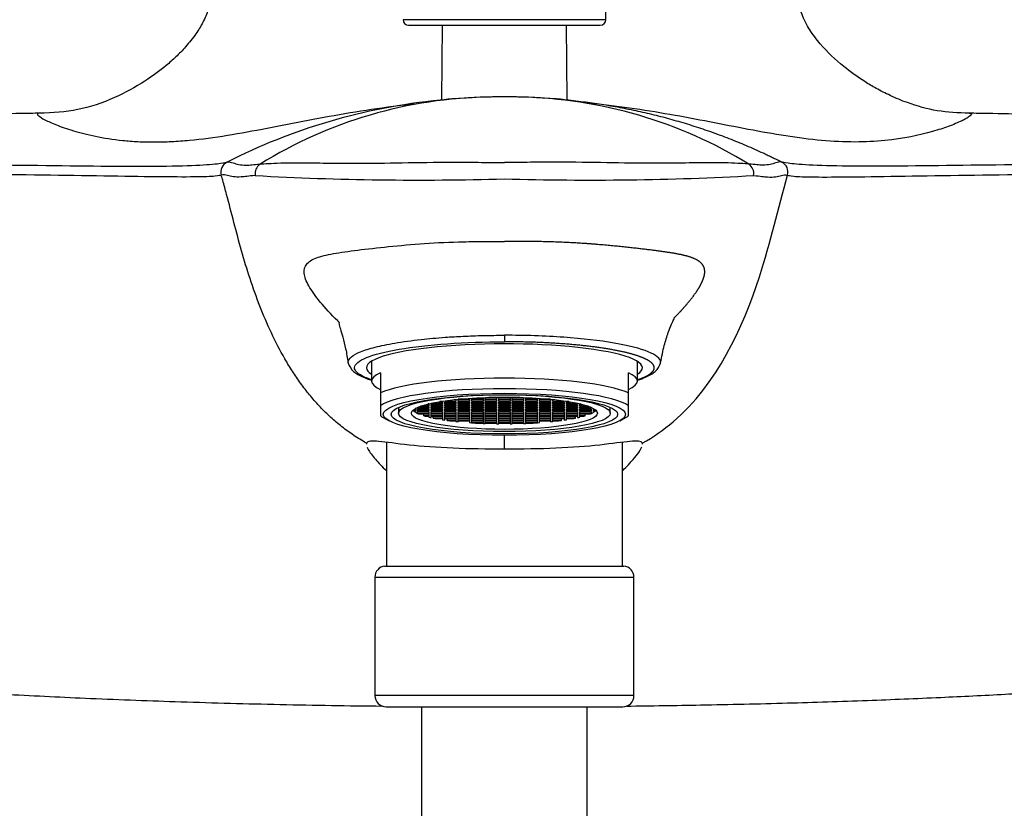
# Model space of a CAD drawing. Units: millimetres. Extents: x -18 to 634, y -35 to 905.
# Drawn here: x 73 to 161, y 497 to 567 of the extents above; entities that cross this region are included whole.
import ezdxf

# ---------------------------------------------------------------- set-up
doc = ezdxf.new("R2010")
doc.units = ezdxf.units.MM
doc.layers.add('Default', color=7, linetype='Continuous')
doc.layers.add('DV1_Default', color=7, linetype='Continuous')

# ---------------------------------------------------------------- blocks, each defined once
blk = doc.blocks.new('SE')
at = {"layer": 'DV1_Default', "color": 7}
for p, q in [((125.35, 566.896), (125.35, 585.037)), ((125.35, 566.896), (107.35, 566.896)), ((107.85, 566.396), (124.85, 566.396)), ((110.831, 566.396), (110.78, 559.767)), ((121.92, 559.767), (121.869, 566.396)), ((91.731, 554.252), (91.731, 554.252)), ((140.969, 554.252), (140.969, 554.252)), ((91.221, 553.088), (91.221, 553.087)), ((141.479, 553.088), (141.479, 553.087)), ((104.55, 536.549), (104.55, 534.796)), ((128.15, 534.796), (128.15, 536.549)), ((105.35, 535.537), (105.35, 533.749)), ((127.35, 533.749), (127.35, 535.537)), ((105.35, 533.749), (105.35, 532.603)), ((111.882, 533.144), (112.05, 533.144)), ((112.05, 533.144), (112.05, 532.971)), ((112.25, 533.179), (112.25, 533.183)), ((113.25, 533.179), (112.25, 533.179)), ((112.25, 532.971), (112.25, 533.144)), ((112.25, 533.144), (113.25, 533.144)), ((113.25, 533.267), (113.25, 533.179)), ((113.25, 533.144), (113.25, 532.971)), ((113.45, 533.179), (113.45, 533.281)), ((114.45, 533.179), (113.45, 533.179)), ((113.45, 532.971), (113.45, 533.144)), ((113.45, 533.144), (114.45, 533.144)), ((114.45, 533.334), (114.45, 533.179)), ((114.45, 533.144), (114.45, 532.971)), ((114.65, 533.179), (114.65, 533.342)), ((115.65, 533.179), (114.65, 533.179)), ((114.65, 532.971), (114.65, 533.144)), ((114.65, 533.144), (115.65, 533.144)), ((114.981, 533.353), (115.65, 533.353)), ((115.65, 533.353), (115.65, 533.179)), ((115.65, 533.144), (115.65, 532.971)), ((115.85, 533.179), (115.85, 533.353)), ((115.85, 533.353), (116.85, 533.353)), ((116.85, 533.179), (115.85, 533.179)), ((115.85, 532.971), (115.85, 533.144)), ((115.85, 533.144), (116.85, 533.144)), ((116.85, 533.353), (116.85, 533.179)), ((116.85, 533.144), (116.85, 532.971)), ((117.05, 533.353), (117.719, 533.353)), ((117.05, 533.179), (117.05, 533.353)), ((118.05, 533.179), (117.05, 533.179)), ((117.05, 533.144), (118.05, 533.144)), ((117.05, 532.971), (117.05, 533.144)), ((118.05, 533.342), (118.05, 533.179)), ((118.05, 533.144), (118.05, 532.971)), ((118.25, 533.179), (118.25, 533.334)), ((119.25, 533.179), (118.25, 533.179)), ((118.25, 533.144), (119.25, 533.144)), ((118.25, 532.971), (118.25, 533.144)), ((119.25, 533.281), (119.25, 533.179)), ((119.25, 533.144), (119.25, 532.971)), ((119.45, 533.179), (119.45, 533.267)), ((120.45, 533.179), (119.45, 533.179)), ((119.45, 533.144), (120.45, 533.144)), ((119.45, 532.971), (119.45, 533.144)), ((120.45, 533.183), (120.45, 533.179)), ((120.45, 533.144), (120.45, 532.971)), ((120.65, 533.144), (120.818, 533.144)), ((120.65, 532.971), (120.65, 533.144)), ((127.35, 532.603), (127.35, 533.749)), ((105.35, 532.603), (105.35, 531.705)), ((106.95, 532.459), (106.95, 531.94)), ((108.277, 532.137), (108.277, 532.235)), ((108.381, 532.311), (108.45, 532.311)), ((108.45, 532.345), (108.438, 532.345)), ((108.45, 532.353), (108.45, 532.345)), ((108.45, 532.311), (108.45, 532.137)), ((108.65, 532.345), (108.65, 532.454)), ((109.65, 532.345), (108.65, 532.345)), ((108.65, 532.137), (108.65, 532.311)), ((108.65, 532.311), (109.65, 532.311)), ((108.804, 532.519), (109.65, 532.519)), ((109.65, 532.554), (108.896, 532.554)), ((109.459, 532.727), (109.65, 532.727)), ((109.65, 532.762), (109.595, 532.762)), ((109.65, 532.776), (109.65, 532.762)), ((109.65, 532.727), (109.65, 532.554)), ((109.65, 532.519), (109.65, 532.345)), ((109.65, 532.311), (109.65, 532.137)), ((109.85, 532.762), (109.85, 532.822)), ((110.85, 532.762), (109.85, 532.762)), ((109.85, 532.554), (109.85, 532.727)), ((109.85, 532.727), (110.85, 532.727)), ((110.85, 532.554), (109.85, 532.554)), ((109.85, 532.345), (109.85, 532.519)), ((109.85, 532.519), (110.85, 532.519)), ((110.85, 532.345), (109.85, 532.345)), ((109.85, 532.137), (109.85, 532.311)), ((109.85, 532.311), (110.85, 532.311)), ((110.42, 532.936), (110.85, 532.936)), ((110.85, 532.971), (110.62, 532.971)), ((110.85, 533.008), (110.85, 532.971)), ((110.85, 532.936), (110.85, 532.762)), ((110.85, 532.727), (110.85, 532.554)), ((110.85, 532.519), (110.85, 532.345)), ((110.85, 532.311), (110.85, 532.137)), ((111.05, 532.971), (111.05, 533.038)), ((112.05, 532.971), (111.05, 532.971)), ((111.05, 532.762), (111.05, 532.936)), ((111.05, 532.936), (112.05, 532.936)), ((112.05, 532.762), (111.05, 532.762)), ((111.05, 532.554), (111.05, 532.727)), ((111.05, 532.727), (112.05, 532.727)), ((112.05, 532.554), (111.05, 532.554)), ((111.05, 532.345), (111.05, 532.519)), ((111.05, 532.519), (112.05, 532.519)), ((112.05, 532.345), (111.05, 532.345)), ((111.05, 532.137), (111.05, 532.311)), ((111.05, 532.311), (112.05, 532.311)), ((112.05, 532.936), (112.05, 532.762)), ((112.05, 532.727), (112.05, 532.554)), ((112.05, 532.519), (112.05, 532.345)), ((112.05, 532.311), (112.05, 532.137)), ((113.25, 532.971), (112.25, 532.971)), ((112.25, 532.762), (112.25, 532.936)), ((112.25, 532.936), (113.25, 532.936)), ((113.25, 532.762), (112.25, 532.762)), ((112.25, 532.554), (112.25, 532.727)), ((112.25, 532.727), (113.25, 532.727)), ((113.25, 532.554), (112.25, 532.554)), ((112.25, 532.345), (112.25, 532.519)), ((112.25, 532.519), (113.25, 532.519)), ((113.25, 532.345), (112.25, 532.345)), ((112.25, 532.137), (112.25, 532.311)), ((112.25, 532.311), (113.25, 532.311)), ((113.25, 532.936), (113.25, 532.762)), ((113.25, 532.727), (113.25, 532.554)), ((113.25, 532.519), (113.25, 532.345)), ((113.25, 532.311), (113.25, 532.137)), ((114.45, 532.971), (113.45, 532.971)), ((113.45, 532.762), (113.45, 532.936)), ((113.45, 532.936), (114.45, 532.936)), ((114.45, 532.762), (113.45, 532.762)), ((113.45, 532.554), (113.45, 532.727)), ((113.45, 532.727), (114.45, 532.727)), ((114.45, 532.554), (113.45, 532.554)), ((113.45, 532.345), (113.45, 532.519)), ((113.45, 532.519), (114.45, 532.519)), ((114.45, 532.345), (113.45, 532.345)), ((113.45, 532.137), (113.45, 532.311)), ((113.45, 532.311), (114.45, 532.311)), ((114.45, 532.936), (114.45, 532.762)), ((114.45, 532.727), (114.45, 532.554)), ((114.45, 532.519), (114.45, 532.345)), ((114.45, 532.311), (114.45, 532.137)), ((115.65, 532.971), (114.65, 532.971)), ((114.65, 532.762), (114.65, 532.936)), ((114.65, 532.936), (115.65, 532.936)), ((115.65, 532.762), (114.65, 532.762)), ((114.65, 532.554), (114.65, 532.727)), ((114.65, 532.727), (115.65, 532.727)), ((115.65, 532.554), (114.65, 532.554)), ((114.65, 532.345), (114.65, 532.519)), ((114.65, 532.519), (115.65, 532.519)), ((115.65, 532.345), (114.65, 532.345)), ((114.65, 532.137), (114.65, 532.311)), ((114.65, 532.311), (115.65, 532.311)), ((115.65, 532.936), (115.65, 532.762)), ((115.65, 532.727), (115.65, 532.554)), ((115.65, 532.519), (115.65, 532.345)), ((115.65, 532.311), (115.65, 532.137)), ((116.85, 532.971), (115.85, 532.971)), ((115.85, 532.762), (115.85, 532.936)), ((115.85, 532.936), (116.85, 532.936)), ((116.85, 532.762), (115.85, 532.762)), ((115.85, 532.554), (115.85, 532.727)), ((115.85, 532.727), (116.85, 532.727)), ((116.85, 532.554), (115.85, 532.554)), ((115.85, 532.345), (115.85, 532.519)), ((115.85, 532.519), (116.85, 532.519)), ((116.85, 532.345), (115.85, 532.345)), ((115.85, 532.311), (116.85, 532.311)), ((115.85, 532.137), (115.85, 532.311)), ((116.85, 532.936), (116.85, 532.762)), ((116.85, 532.727), (116.85, 532.554)), ((116.85, 532.519), (116.85, 532.345)), ((116.85, 532.311), (116.85, 532.137)), ((118.05, 532.971), (117.05, 532.971)), ((117.05, 532.936), (118.05, 532.936)), ((117.05, 532.762), (117.05, 532.936)), ((118.05, 532.762), (117.05, 532.762)), ((117.05, 532.727), (118.05, 532.727)), ((117.05, 532.554), (117.05, 532.727)), ((118.05, 532.554), (117.05, 532.554)), ((117.05, 532.345), (117.05, 532.519)), ((117.05, 532.519), (118.05, 532.519)), ((118.05, 532.345), (117.05, 532.345)), ((117.05, 532.137), (117.05, 532.311)), ((117.05, 532.311), (118.05, 532.311)), ((118.05, 532.936), (118.05, 532.762)), ((118.05, 532.727), (118.05, 532.554)), ((118.05, 532.519), (118.05, 532.345)), ((118.05, 532.311), (118.05, 532.137)), ((119.25, 532.971), (118.25, 532.971)), ((118.25, 532.936), (119.25, 532.936)), ((118.25, 532.762), (118.25, 532.936)), ((119.25, 532.762), (118.25, 532.762)), ((118.25, 532.727), (119.25, 532.727)), ((118.25, 532.554), (118.25, 532.727)), ((119.25, 532.554), (118.25, 532.554)), ((118.25, 532.345), (118.25, 532.519)), ((118.25, 532.519), (119.25, 532.519)), ((119.25, 532.345), (118.25, 532.345)), ((118.25, 532.137), (118.25, 532.311)), ((118.25, 532.311), (119.25, 532.311)), ((119.25, 532.936), (119.25, 532.762)), ((119.25, 532.727), (119.25, 532.554)), ((119.25, 532.519), (119.25, 532.345)), ((119.25, 532.311), (119.25, 532.137)), ((120.45, 532.971), (119.45, 532.971)), ((119.45, 532.936), (120.45, 532.936)), ((119.45, 532.762), (119.45, 532.936)), ((120.45, 532.762), (119.45, 532.762)), ((119.45, 532.727), (120.45, 532.727)), ((119.45, 532.554), (119.45, 532.727)), ((120.45, 532.554), (119.45, 532.554)), ((119.45, 532.345), (119.45, 532.519)), ((119.45, 532.519), (120.45, 532.519)), ((120.45, 532.345), (119.45, 532.345)), ((119.45, 532.137), (119.45, 532.311)), ((119.45, 532.311), (120.45, 532.311)), ((120.45, 532.936), (120.45, 532.762)), ((120.45, 532.727), (120.45, 532.554)), ((120.45, 532.519), (120.45, 532.345)), ((120.45, 532.311), (120.45, 532.137)), ((121.65, 532.971), (120.65, 532.971)), ((120.65, 532.936), (121.65, 532.936)), ((120.65, 532.762), (120.65, 532.936)), ((121.65, 532.762), (120.65, 532.762)), ((120.65, 532.727), (121.65, 532.727)), ((120.65, 532.554), (120.65, 532.727)), ((121.65, 532.554), (120.65, 532.554)), ((120.65, 532.345), (120.65, 532.519)), ((120.65, 532.519), (121.65, 532.519)), ((121.65, 532.345), (120.65, 532.345)), ((120.65, 532.137), (120.65, 532.311)), ((120.65, 532.311), (121.65, 532.311)), ((121.65, 533.038), (121.65, 532.971)), ((121.65, 532.936), (121.65, 532.762)), ((121.65, 532.727), (121.65, 532.554)), ((121.65, 532.519), (121.65, 532.345)), ((121.65, 532.311), (121.65, 532.137)), ((121.85, 532.971), (121.85, 533.008)), ((122.08, 532.971), (121.85, 532.971)), ((121.85, 532.936), (122.28, 532.936)), ((121.85, 532.762), (121.85, 532.936)), ((122.85, 532.762), (121.85, 532.762)), ((121.85, 532.727), (122.85, 532.727)), ((121.85, 532.554), (121.85, 532.727)), ((122.85, 532.554), (121.85, 532.554)), ((121.85, 532.345), (121.85, 532.519)), ((121.85, 532.519), (122.85, 532.519)), ((122.85, 532.345), (121.85, 532.345)), ((121.85, 532.137), (121.85, 532.311)), ((121.85, 532.311), (122.85, 532.311)), ((122.85, 532.822), (122.85, 532.762)), ((122.85, 532.727), (122.85, 532.554)), ((122.85, 532.519), (122.85, 532.345)), ((122.85, 532.311), (122.85, 532.137)), ((123.05, 532.762), (123.05, 532.776)), ((123.105, 532.762), (123.05, 532.762)), ((123.05, 532.727), (123.241, 532.727)), ((123.05, 532.554), (123.05, 532.727)), ((123.804, 532.554), (123.05, 532.554)), ((123.05, 532.345), (123.05, 532.519)), ((123.05, 532.519), (123.896, 532.519)), ((124.05, 532.345), (123.05, 532.345)), ((123.05, 532.137), (123.05, 532.311)), ((123.05, 532.311), (124.05, 532.311)), ((124.05, 532.454), (124.05, 532.345)), ((124.05, 532.311), (124.05, 532.137)), ((124.25, 532.345), (124.25, 532.353)), ((124.262, 532.345), (124.25, 532.345)), ((124.25, 532.137), (124.25, 532.311)), ((124.25, 532.311), (124.319, 532.311)), ((124.423, 532.137), (124.423, 532.235)), ((125.75, 531.94), (125.75, 532.459)), ((127.35, 531.705), (127.35, 532.603)), ((105.59, 531.555), (106.114, 531.271)), ((108.45, 532.137), (108.277, 532.137)), ((108.322, 532.102), (108.45, 532.102)), ((108.45, 532.102), (108.45, 532.019)), ((109.65, 532.137), (108.65, 532.137)), ((108.65, 531.929), (108.65, 532.102)), ((108.65, 532.102), (109.65, 532.102)), ((109.65, 531.929), (108.65, 531.929)), ((108.705, 531.894), (109.65, 531.894)), ((109.191, 531.72), (109.191, 531.894)), ((109.65, 531.72), (109.191, 531.72)), ((109.309, 531.686), (109.65, 531.686)), ((109.65, 532.102), (109.65, 531.929)), ((109.65, 531.894), (109.65, 531.72)), ((109.65, 531.686), (109.65, 531.596)), ((110.85, 532.137), (109.85, 532.137)), ((109.85, 531.929), (109.85, 532.102)), ((109.85, 532.102), (110.85, 532.102)), ((110.85, 531.929), (109.85, 531.929)), ((109.85, 531.72), (109.85, 531.894)), ((109.85, 531.894), (110.85, 531.894)), ((110.85, 531.72), (109.85, 531.72)), ((109.85, 531.55), (109.85, 531.686)), ((109.85, 531.686), (110.85, 531.686)), ((110.028, 531.512), (110.028, 531.686)), ((110.85, 531.512), (110.028, 531.512)), ((110.201, 531.477), (110.85, 531.477)), ((110.85, 532.102), (110.85, 531.929)), ((110.85, 531.894), (110.85, 531.72)), ((110.85, 531.686), (110.85, 531.512)), ((110.85, 531.477), (110.85, 531.364)), ((112.05, 532.137), (111.05, 532.137)), ((111.05, 531.929), (111.05, 532.102)), ((111.05, 532.102), (112.05, 532.102)), ((112.05, 531.929), (111.05, 531.929)), ((111.05, 531.72), (111.05, 531.894)), ((111.05, 531.894), (112.05, 531.894)), ((112.05, 531.72), (111.05, 531.72)), ((111.05, 531.512), (111.05, 531.686)), ((111.05, 531.686), (112.05, 531.686)), ((112.05, 531.512), (111.05, 531.512)), ((111.05, 531.334), (111.05, 531.477)), ((111.05, 531.477), (112.05, 531.477)), ((111.269, 531.304), (111.269, 531.477)), ((112.05, 532.102), (112.05, 531.929)), ((112.05, 531.894), (112.05, 531.72)), ((112.05, 531.686), (112.05, 531.512)), ((112.05, 531.477), (112.05, 531.304)), ((113.25, 532.137), (112.25, 532.137)), ((112.25, 531.929), (112.25, 532.102)), ((112.25, 532.102), (113.25, 532.102)), ((113.25, 531.929), (112.25, 531.929)), ((112.25, 531.72), (112.25, 531.894)), ((112.25, 531.894), (113.25, 531.894)), ((113.25, 531.72), (112.25, 531.72)), ((112.25, 531.512), (112.25, 531.686)), ((112.25, 531.686), (113.25, 531.686)), ((113.25, 531.512), (112.25, 531.512)), ((112.25, 531.304), (112.25, 531.477)), ((112.25, 531.477), (113.25, 531.477)), ((113.25, 532.102), (113.25, 531.929)), ((113.25, 531.894), (113.25, 531.72)), ((113.25, 531.686), (113.25, 531.512)), ((113.25, 531.477), (113.25, 531.304)), ((114.45, 532.137), (113.45, 532.137)), ((113.45, 531.929), (113.45, 532.102)), ((113.45, 532.102), (114.45, 532.102)), ((114.45, 531.929), (113.45, 531.929)), ((113.45, 531.72), (113.45, 531.894)), ((113.45, 531.894), (114.45, 531.894)), ((114.45, 531.72), (113.45, 531.72)), ((113.45, 531.512), (113.45, 531.686)), ((113.45, 531.686), (114.45, 531.686)), ((114.45, 531.512), (113.45, 531.512)), ((113.45, 531.304), (113.45, 531.477)), ((113.45, 531.477), (114.45, 531.477)), ((114.45, 532.102), (114.45, 531.929)), ((114.45, 531.894), (114.45, 531.72)), ((114.45, 531.686), (114.45, 531.512)), ((114.45, 531.477), (114.45, 531.304)), ((115.65, 532.137), (114.65, 532.137)), ((114.65, 531.929), (114.65, 532.102)), ((114.65, 532.102), (115.65, 532.102)), ((115.65, 531.929), (114.65, 531.929)), ((114.65, 531.72), (114.65, 531.894)), ((114.65, 531.894), (115.65, 531.894)), ((115.65, 531.72), (114.65, 531.72)), ((114.65, 531.512), (114.65, 531.686)), ((114.65, 531.686), (115.65, 531.686)), ((115.65, 531.512), (114.65, 531.512)), ((114.65, 531.304), (114.65, 531.477)), ((114.65, 531.477), (115.65, 531.477)), ((115.65, 532.102), (115.65, 531.929)), ((115.65, 531.894), (115.65, 531.72)), ((115.65, 531.686), (115.65, 531.512)), ((115.65, 531.477), (115.65, 531.304)), ((116.85, 532.137), (115.85, 532.137)), ((115.85, 532.102), (116.85, 532.102)), ((115.85, 531.929), (115.85, 532.102)), ((116.85, 531.929), (115.85, 531.929)), ((115.85, 531.894), (116.85, 531.894)), ((115.85, 531.72), (115.85, 531.894)), ((116.85, 531.72), (115.85, 531.72)), ((115.85, 531.686), (116.85, 531.686)), ((115.85, 531.512), (115.85, 531.686)), ((116.85, 531.512), (115.85, 531.512)), ((115.85, 531.477), (116.85, 531.477)), ((115.85, 531.304), (115.85, 531.477)), ((116.85, 532.102), (116.85, 531.929)), ((116.85, 531.894), (116.85, 531.72)), ((116.85, 531.686), (116.85, 531.512)), ((116.85, 531.477), (116.85, 531.304)), ((118.05, 532.137), (117.05, 532.137)), ((117.05, 531.929), (117.05, 532.102)), ((117.05, 532.102), (118.05, 532.102)), ((118.05, 531.929), (117.05, 531.929)), ((117.05, 531.72), (117.05, 531.894)), ((117.05, 531.894), (118.05, 531.894)), ((118.05, 531.72), (117.05, 531.72)), ((117.05, 531.512), (117.05, 531.686)), ((117.05, 531.686), (118.05, 531.686)), ((118.05, 531.512), (117.05, 531.512)), ((117.05, 531.304), (117.05, 531.477)), ((117.05, 531.477), (118.05, 531.477)), ((118.05, 532.102), (118.05, 531.929)), ((118.05, 531.894), (118.05, 531.72)), ((118.05, 531.686), (118.05, 531.512)), ((118.05, 531.477), (118.05, 531.304)), ((119.25, 532.137), (118.25, 532.137)), ((118.25, 531.929), (118.25, 532.102)), ((118.25, 532.102), (119.25, 532.102)), ((119.25, 531.929), (118.25, 531.929)), ((118.25, 531.72), (118.25, 531.894)), ((118.25, 531.894), (119.25, 531.894)), ((119.25, 531.72), (118.25, 531.72)), ((118.25, 531.512), (118.25, 531.686)), ((118.25, 531.686), (119.25, 531.686)), ((119.25, 531.512), (118.25, 531.512)), ((118.25, 531.304), (118.25, 531.477)), ((118.25, 531.477), (119.25, 531.477)), ((119.25, 532.102), (119.25, 531.929)), ((119.25, 531.894), (119.25, 531.72)), ((119.25, 531.686), (119.25, 531.512)), ((119.25, 531.477), (119.25, 531.304)), ((120.45, 532.137), (119.45, 532.137)), ((119.45, 531.929), (119.45, 532.102)), ((119.45, 532.102), (120.45, 532.102)), ((120.45, 531.929), (119.45, 531.929)), ((119.45, 531.72), (119.45, 531.894)), ((119.45, 531.894), (120.45, 531.894)), ((120.45, 531.72), (119.45, 531.72)), ((119.45, 531.512), (119.45, 531.686)), ((119.45, 531.686), (120.45, 531.686)), ((120.45, 531.512), (119.45, 531.512)), ((119.45, 531.304), (119.45, 531.477)), ((119.45, 531.477), (120.45, 531.477)), ((120.45, 532.102), (120.45, 531.929)), ((120.45, 531.894), (120.45, 531.72)), ((120.45, 531.686), (120.45, 531.512)), ((120.45, 531.477), (120.45, 531.304)), ((121.65, 532.137), (120.65, 532.137)), ((120.65, 531.929), (120.65, 532.102)), ((120.65, 532.102), (121.65, 532.102)), ((121.65, 531.929), (120.65, 531.929)), ((120.65, 531.72), (120.65, 531.894)), ((120.65, 531.894), (121.65, 531.894)), ((121.65, 531.72), (120.65, 531.72)), ((120.65, 531.512), (120.65, 531.686)), ((120.65, 531.686), (121.65, 531.686)), ((121.65, 531.512), (120.65, 531.512)), ((120.65, 531.304), (120.65, 531.477)), ((120.65, 531.477), (121.65, 531.477)), ((121.431, 531.304), (121.431, 531.477)), ((121.65, 532.102), (121.65, 531.929)), ((121.65, 531.894), (121.65, 531.72)), ((121.65, 531.686), (121.65, 531.512)), ((121.65, 531.477), (121.65, 531.334)), ((122.85, 532.137), (121.85, 532.137)), ((121.85, 531.929), (121.85, 532.102)), ((121.85, 532.102), (122.85, 532.102)), ((122.85, 531.929), (121.85, 531.929)), ((121.85, 531.72), (121.85, 531.894)), ((121.85, 531.894), (122.85, 531.894)), ((122.85, 531.72), (121.85, 531.72)), ((121.85, 531.512), (121.85, 531.686)), ((121.85, 531.686), (122.85, 531.686)), ((122.672, 531.512), (121.85, 531.512)), ((121.85, 531.364), (121.85, 531.477)), ((121.85, 531.477), (122.499, 531.477)), ((122.672, 531.512), (122.672, 531.686)), ((122.85, 532.102), (122.85, 531.929)), ((122.85, 531.894), (122.85, 531.72)), ((122.85, 531.686), (122.85, 531.55)), ((124.05, 532.137), (123.05, 532.137)), ((123.05, 531.929), (123.05, 532.102)), ((123.05, 532.102), (124.05, 532.102)), ((124.05, 531.929), (123.05, 531.929)), ((123.05, 531.72), (123.05, 531.894)), ((123.05, 531.894), (123.995, 531.894)), ((123.509, 531.72), (123.05, 531.72)), ((123.05, 531.596), (123.05, 531.686)), ((123.05, 531.686), (123.391, 531.686)), ((123.509, 531.72), (123.509, 531.894)), ((124.05, 532.102), (124.05, 531.929)), ((124.423, 532.137), (124.25, 532.137)), ((124.25, 532.019), (124.25, 532.102)), ((124.25, 532.102), (124.378, 532.102)), ((126.586, 531.271), (127.11, 531.555)), ((112.05, 531.304), (111.269, 531.304)), ((111.536, 531.269), (112.05, 531.269)), ((112.05, 531.269), (112.05, 531.21)), ((113.25, 531.304), (112.25, 531.304)), ((112.25, 531.189), (112.25, 531.269)), ((112.25, 531.269), (113.25, 531.269)), ((113.25, 531.269), (113.25, 531.105)), ((114.45, 531.304), (113.45, 531.304)), ((113.45, 531.095), (113.45, 531.269)), ((113.45, 531.269), (114.45, 531.269)), ((114.45, 531.095), (113.45, 531.095)), ((113.973, 531.06), (114.45, 531.06)), ((114.45, 531.269), (114.45, 531.095)), ((114.45, 531.06), (114.45, 531.038)), ((115.65, 531.304), (114.65, 531.304)), ((114.65, 531.095), (114.65, 531.269)), ((114.65, 531.269), (115.65, 531.269)), ((115.65, 531.095), (114.65, 531.095)), ((114.65, 531.03), (114.65, 531.06)), ((114.65, 531.06), (115.65, 531.06)), ((115.65, 531.269), (115.65, 531.095)), ((115.65, 531.06), (115.65, 531.005)), ((116.85, 531.304), (115.85, 531.304)), ((115.85, 531.269), (116.85, 531.269)), ((115.85, 531.095), (115.85, 531.269)), ((116.85, 531.095), (115.85, 531.095)), ((115.85, 531.06), (116.85, 531.06)), ((115.85, 531.002), (115.85, 531.06)), ((116.85, 531.269), (116.85, 531.095)), ((116.85, 531.06), (116.85, 531.002)), ((118.05, 531.304), (117.05, 531.304)), ((117.05, 531.095), (117.05, 531.269)), ((117.05, 531.269), (118.05, 531.269)), ((118.05, 531.095), (117.05, 531.095)), ((117.05, 531.005), (117.05, 531.06)), ((117.05, 531.06), (118.05, 531.06)), ((118.05, 531.269), (118.05, 531.095)), ((118.05, 531.06), (118.05, 531.03)), ((119.25, 531.304), (118.25, 531.304)), ((118.25, 531.095), (118.25, 531.269)), ((118.25, 531.269), (119.25, 531.269)), ((119.25, 531.095), (118.25, 531.095)), ((118.25, 531.038), (118.25, 531.06)), ((118.25, 531.06), (118.727, 531.06)), ((119.25, 531.269), (119.25, 531.095)), ((120.45, 531.304), (119.45, 531.304)), ((119.45, 531.105), (119.45, 531.269)), ((119.45, 531.269), (120.45, 531.269)), ((120.45, 531.269), (120.45, 531.189)), ((121.431, 531.304), (120.65, 531.304)), ((120.65, 531.21), (120.65, 531.269)), ((120.65, 531.269), (121.164, 531.269)), ((116.35, 528.748), (116.35, 529.985)), ((105.873, 529.357), (105.873, 518.366)), ((126.828, 518.366), (126.828, 529.359)), ((105.75, 518.366), (126.95, 518.366)), ((104.85, 517.371), (127.85, 517.371)), ((104.85, 517.371), (104.85, 506.866)), ((127.85, 506.866), (127.85, 517.371)), ((127.85, 506.866), (104.85, 506.866)), ((105.85, 505.866), (126.85, 505.866)), ((109, 505.866), (109, 488.366)), ((123.7, 488.366), (123.7, 505.866))]:
    blk.add_line(p, q, dxfattribs=at)
for centre, radius, start, end in [((107.85, 566.896), 0.5, 180, 270), ((124.85, 566.896), 0.5, 270, 0), ((115.571, 520.359), 39.664, 90.8205, 121.80657), ((116.368, 502.647), 57.393, 90.01834, 95.71819), ((116.359, 515.053), 44.987, 90.0117, 91.72808), ((116.343, 515.169), 44.871, 88.26971, 89.99052), ((116.333, 502.679), 57.361, 84.28022, 89.98325), ((116.993, 519.892), 40.134, 58.3793, 88.99362), ((92.183, 553.36), 1, 116.8584, 195.80926), ((92.183, 553.36), 1, 116.86041, 195.80753), ((95.224, 553.236), 1.001, 123.91144, 190.83837), ((137.476, 553.236), 1.002, 349.17728, 56.07291), ((140.517, 553.36), 1, 344.19349, 63.13857), ((140.517, 553.36), 1, 344.19465, 63.13769), ((108.662, 813.795), 261.145, 266.83425, 271.68699), ((124.038, 813.795), 261.145, 268.31301, 273.16575), ((105.85, 517.371), 1, 95.73917, 180), ((126.85, 517.371), 1, 0, 84.26083), ((105.85, 506.866), 1, 180, 270), ((126.85, 506.866), 1, 270, 0)]:
    blk.add_arc(centre, radius, start, end, dxfattribs=at)
for centre, major_axis, ratio, start_param, end_param in [((116.35, 538.829), (0, -0.55), 0.000091, 4.648112, 6.108652), ((116.35, 535.978), (-12.25, 0), 0.173648, 2.869704, 6.283185), ((116.35, 535.978), (-12.25, 0), 0.173648, 0, 0.271889), ((116.35, 534.796), (11.8, 0), 0.173648, 2.77125, 3.511935), ((116.35, 533.007), (-11.8, 0), 0.173648, 3.511935, 5.912843), ((116.35, 534.796), (-11.8, 0), 0.173648, 2.77125, 3.511935), ((116.35, 532.154), (-11.3, 0), 0.173648, 3.372534, 6.052244), ((116.35, 532.154), (11.3, 0), 0.173648, 3.372534, 3.451959), ((116.35, 532.432), (-8.25, 0), 0.173648, 0.207547, 0.232389), ((116.35, 532.432), (-8.25, 0), 0.173648, 0.292327, 0.385214), ((116.35, 532.432), (-8.25, 0), 0.173648, 0.520103, 0.548271), ((116.35, 532.432), (-8.25, 0), 0.173648, 0.623018, 0.663439), ((116.35, 532.432), (-8.25, 0), 0.173648, 0.697657, 0.729728), ((116.35, 532.432), (-8.25, 0), 0.173648, 0.841069, 0.873139), ((116.35, 532.432), (8.25, 0), 0.173648, -0.873139, -0.841069), ((116.35, 532.432), (8.25, 0), 0.173648, -0.729728, -0.697657), ((116.35, 532.432), (8.25, 0), 0.173648, -0.663439, -0.623018), ((116.35, 532.432), (8.25, 0), 0.173648, -0.548271, -0.520103), ((116.35, 532.432), (8.25, 0), 0.173648, -0.385214, -0.292327), ((116.35, 532.432), (8.25, 0), 0.173648, -0.232389, -0.207547), ((116.35, 532.154), (11.3, 0), 0.173648, -0.310366, -0.230941), ((116.35, 532.432), (-8.25, 0), 0.173648, 0.907357, 0.947778), ((116.35, 532.432), (-8.25, 0), 0.173648, 1.022526, 1.050693), ((116.35, 532.432), (-8.25, 0), 0.173648, 1.185582, 1.278469), ((116.35, 532.432), (-8.25, 0), 0.173648, 1.338407, 1.363249), ((116.35, 532.432), (-8.25, 0), 0.173648, 1.485846, 1.510153), ((116.35, 532.432), (8.25, 0), 0.173648, -1.510153, -1.485846), ((116.35, 532.432), (8.25, 0), 0.173648, -1.363249, -1.338407), ((116.35, 532.432), (8.25, 0), 0.173648, -1.278469, -1.185582), ((116.35, 532.432), (8.25, 0), 0.173648, -1.050693, -1.022526), ((116.35, 532.432), (8.25, 0), 0.173648, -0.947778, -0.907357)]:
    blk.add_ellipse(centre, major_axis=major_axis, ratio=ratio, start_param=start_param, end_param=end_param, dxfattribs=at)
for centre, major_axis in [((116.35, 531.841), (10.75, 0)), ((116.35, 531.841), (-10.05, 0)), ((116.35, 531.94), (-9.4, 0)), ((116.35, 531.94), (8.25, 0))]:
    blk.add_ellipse(centre, major_axis=major_axis, ratio=0.173648, dxfattribs=at)
for points, degree, knots in [([(90.35, 570.393), (90.354, 569.897), (90.347, 569.092), (90.103, 567.804), (89.622, 566.666), (88.938, 565.55), (88.112, 564.519), (87.205, 563.586), (86.079, 562.583), (84.284, 561.269), (81.679, 559.845), (78.398, 558.728), (76.305, 558.628), (75.054, 558.588)], 3, [0, 0, 0, 0, 0.065192, 0.125116, 0.182337, 0.237447, 0.305538, 0.364477, 0.41989, 0.530691, 0.67356, 0.834032, 1, 1, 1, 1]), ([(157.646, 558.588), (156.588, 558.619), (154.841, 558.691), (152.43, 559.364), (150.647, 560.111), (149.379, 560.761), (148.052, 561.548), (146.285, 562.812), (144.623, 564.378), (143.409, 565.986), (142.699, 567.364), (142.35, 568.894), (142.342, 569.824), (142.35, 570.393)], 3, [0, 0, 0, 0, 0.13313, 0.259959, 0.336687, 0.402936, 0.460069, 0.56641, 0.699843, 0.77175, 0.844509, 0.919333, 1, 1, 1, 1]), ([(75.015, 558.36), (75.124, 558.264), (75.493, 558.017), (76.516, 557.557), (78.015, 557.033), (79.984, 556.521), (81.998, 556.194), (83.81, 556.054), (85.26, 556.018), (86.791, 556.06), (88.924, 556.215), (91.735, 556.596), (95.263, 557.249), (98.908, 557.972), (102.647, 558.661), (105.816, 559.135), (107.733, 559.357), (108.367, 559.422)], 3, [0, 0, 0, 0, 0.08005, 0.160105, 0.240161, 0.320216, 0.400272, 0.440299, 0.480327, 0.520355, 0.560383, 0.640438, 0.720494, 0.800549, 0.880605, 0.96066, 1, 1, 1, 1]), ([(122.042, 559.756), (122.336, 559.726), (123.176, 559.635), (124.558, 559.452), (126.184, 559.187), (127.801, 558.874), (129.408, 558.511), (131.003, 558.1), (132.585, 557.64), (134.152, 557.131), (135.703, 556.575), (137.235, 555.971), (138.496, 555.428), (139.37, 555.028), (139.866, 554.794), (140.237, 554.615), (140.605, 554.435), (140.848, 554.313), (140.969, 554.252)], 3, [0, 0, 0, 0, 0.044728, 0.127826, 0.210924, 0.294022, 0.37712, 0.460219, 0.543317, 0.626415, 0.709513, 0.792611, 0.87571, 0.917259, 0.938033, 0.958808, 0.979582, 1, 1, 1, 1]), ([(157.685, 558.36), (157.632, 558.317), (157.526, 558.23), (157.264, 558.071), (156.763, 557.812), (155.877, 557.439), (153.857, 556.776), (151.058, 556.165), (147.492, 555.984), (143.536, 556.171), (138.063, 557.096), (131.095, 558.532), (126.199, 559.246), (123.698, 559.485), (123.645, 559.49)], 3, [0, 0, 0, 0, 0.033088, 0.066132, 0.099206, 0.179964, 0.248919, 0.398288, 0.47313, 0.547975, 0.697471, 0.847123, 0.996799, 1, 1, 1, 1]), ([(75.144, 558.589), (74.524, 558.577), (72.832, 558.545), (69.495, 558.487), (65.173, 558.417), (60.151, 558.345), (54.154, 558.271), (47.074, 558.2), (38.911, 558.13), (31.71, 557.987), (25.767, 557.659), (21.288, 557.241), (16.769, 556.547), (12.331, 555.519), (9.786, 554.551), (8.399, 554.015)], 3, [0, 0, 0, 0, 0.025294, 0.081119, 0.14576, 0.220162, 0.305202, 0.413808, 0.536134, 0.669438, 0.734904, 0.801584, 0.869579, 0.939742, 1, 1, 1, 1]), ([(75.056, 558.588), (74.981, 558.588), (74.851, 558.56), (74.906, 558.456), (75.015, 558.36), (75.015, 558.36), (75.015, 558.36), (75.015, 558.36)], 3, [0, 0, 0, 0, 0.380516, 0.999973, 0.999973, 0.999973, 1, 1, 1, 1]), ([(224.3, 554.012), (222.812, 554.583), (220.103, 555.608), (215.381, 556.656), (210.598, 557.339), (205.864, 557.733), (201.236, 557.953), (195.927, 558.092), (190.086, 558.163), (183.868, 558.217), (177.998, 558.278), (172.549, 558.345), (167.527, 558.417), (163.205, 558.487), (159.868, 558.545), (158.176, 558.577), (157.556, 558.589)], 3, [0, 0, 0, 0, 0.064599, 0.138746, 0.210619, 0.281077, 0.350113, 0.417304, 0.517848, 0.610663, 0.694796, 0.779837, 0.854239, 0.918881, 0.974706, 1, 1, 1, 1]), ([(157.643, 558.587), (157.699, 558.587), (157.794, 558.574), (157.831, 558.508), (157.734, 558.409), (157.685, 558.36)], 3, [0, 0, 0, 0, 0.285851, 0.643036, 1, 1, 1, 1]), ([(57.179, 554.072), (59.289, 554.071), (61.405, 554.068), (65.602, 554.051), (67.672, 554.036), (73.763, 553.98), (77.73, 553.919), (82.912, 553.877), (84.481, 553.872), (87.245, 553.903), (88.419, 553.939), (90.187, 554.032), (90.798, 554.091), (91.52, 554.194), (91.641, 554.236), (91.731, 554.252)], 3, [0, 0, 0, 0, 0.125, 0.125, 0.25, 0.25, 0.5, 0.5, 0.625, 0.625, 0.75, 0.75, 0.875, 0.875, 1, 1, 1, 1]), ([(91.731, 554.252), (91.829, 554.27), (91.921, 554.26), (92.096, 554.226), (92.179, 554.201), (92.425, 554.127), (92.58, 554.075), (92.952, 553.997), (93.165, 553.971), (93.593, 553.98), (93.753, 553.99), (94.138, 554.02), (94.364, 554.041), (94.665, 554.068)], 3, [0, 0, 0, 0, 0.125, 0.125, 0.25, 0.25, 0.5, 0.5, 0.75, 0.75, 0.875, 0.875, 1, 1, 1, 1]), ([(94.665, 554.068), (94.864, 554.087), (95.105, 554.104), (95.7, 554.136), (96.058, 554.153), (96.943, 554.182), (97.47, 554.193), (98.723, 554.195), (99.435, 554.183), (101.109, 554.145), (102.114, 554.135), (104.48, 554.145), (105.843, 554.163), (108.702, 554.21), (110.194, 554.238), (112.484, 554.24), (113.255, 554.235), (114.798, 554.218), (115.587, 554.203), (116.35, 554.203)], 3, [0, 0, 0, 0, 0.125, 0.125, 0.25, 0.25, 0.375, 0.375, 0.5, 0.5, 0.625, 0.625, 0.75, 0.75, 0.875, 0.875, 0.9375, 0.9375, 1, 1, 1, 1]), ([(138.035, 554.068), (137.836, 554.087), (137.595, 554.104), (137, 554.136), (136.642, 554.153), (135.757, 554.182), (135.23, 554.193), (133.977, 554.195), (133.265, 554.183), (131.591, 554.145), (130.586, 554.135), (128.22, 554.145), (126.857, 554.163), (123.998, 554.21), (122.506, 554.238), (120.216, 554.24), (119.445, 554.235), (117.902, 554.218), (117.113, 554.203), (116.35, 554.203)], 3, [0, 0, 0, 0, 0.125, 0.125, 0.25, 0.25, 0.375, 0.375, 0.5, 0.5, 0.625, 0.625, 0.75, 0.75, 0.875, 0.875, 0.9375, 0.9375, 1, 1, 1, 1]), ([(140.969, 554.252), (140.871, 554.27), (140.779, 554.26), (140.604, 554.226), (140.521, 554.201), (140.275, 554.127), (140.12, 554.075), (139.748, 553.997), (139.535, 553.971), (139.107, 553.98), (138.947, 553.99), (138.562, 554.02), (138.336, 554.041), (138.035, 554.068)], 3, [0, 0, 0, 0, 0.125, 0.125, 0.25, 0.25, 0.5, 0.5, 0.75, 0.75, 0.875, 0.875, 1, 1, 1, 1]), ([(175.521, 554.072), (173.411, 554.071), (171.295, 554.068), (167.098, 554.051), (165.028, 554.036), (158.937, 553.98), (154.97, 553.919), (149.788, 553.877), (148.219, 553.872), (145.455, 553.903), (144.281, 553.939), (142.513, 554.032), (141.902, 554.091), (141.18, 554.194), (141.059, 554.236), (140.969, 554.252)], 3, [0, 0, 0, 0, 0.125, 0.125, 0.25, 0.25, 0.5, 0.5, 0.625, 0.625, 0.75, 0.75, 0.875, 0.875, 1, 1, 1, 1]), ([(91.221, 553.087), (91.136, 553.061), (91.017, 553.024), (90.303, 552.958), (89.699, 552.933), (87.951, 552.916), (86.79, 552.922), (84.057, 552.953), (82.503, 552.976), (77.376, 553.055), (73.468, 553.115), (67.472, 553.176), (65.435, 553.191), (61.305, 553.211), (59.224, 553.215), (57.146, 553.217)], 3, [0, 0, 0, 0, 0.125, 0.125, 0.25, 0.25, 0.375, 0.375, 0.5, 0.5, 0.75, 0.75, 0.875, 0.875, 1, 1, 1, 1]), ([(141.479, 553.087), (141.564, 553.061), (141.683, 553.024), (142.397, 552.958), (143.001, 552.933), (144.749, 552.916), (145.91, 552.922), (148.643, 552.953), (150.197, 552.976), (155.324, 553.055), (159.232, 553.115), (165.228, 553.176), (167.265, 553.191), (171.395, 553.211), (173.476, 553.215), (175.554, 553.217)], 3, [0, 0, 0, 0, 0.125, 0.125, 0.25, 0.25, 0.375, 0.375, 0.5, 0.5, 0.75, 0.75, 0.875, 0.875, 1, 1, 1, 1]), ([(7.749, 553.042), (7.831, 551.858), (8.004, 549.459), (8.529, 545.483), (9.256, 541.547), (10.199, 537.747), (11.381, 534.154), (12.843, 530.803), (14.62, 527.619), (16.762, 524.675), (19.286, 522.062), (21.762, 520.039), (24.352, 518.292), (27.04, 516.76), (29.808, 515.364), (32.42, 514.196), (35.04, 513.152), (37.953, 512.126), (40.789, 511.266), (43.279, 510.61), (45.022, 510.195), (46.307, 509.911), (47.347, 509.694), (48.6, 509.445), (50.458, 509.105), (53.104, 508.677), (56.479, 508.219), (60.827, 507.746), (66.198, 507.31), (72.622, 506.936), (79.864, 506.589), (87.9, 506.288), (96.486, 506.059), (102.547, 505.96), (105.504, 505.928)], 3, [0, 0, 0, 0, 0.0262815, 0.0629125, 0.0953972, 0.1242889, 0.1580785, 0.1874206, 0.2132077, 0.2467723, 0.2758099, 0.3015117, 0.3245723, 0.3519085, 0.3769192, 0.4001309, 0.4216346, 0.4456512, 0.4753307, 0.4937769, 0.5083421, 0.5189541, 0.5258273, 0.5342154, 0.5500513, 0.5718178, 0.5994863, 0.6329989, 0.6782988, 0.730719, 0.7897108, 0.8549667, 0.9263833, 1, 1, 1, 1]), ([(94.24, 553.048), (93.928, 553.028), (93.697, 553.001), (93.303, 552.956), (93.14, 552.938), (92.704, 552.907), (92.484, 552.919), (92.097, 552.971), (91.934, 553.011), (91.676, 553.072), (91.589, 553.092), (91.409, 553.115), (91.316, 553.118), (91.221, 553.088)], 3, [0, 0, 0, 0, 0.125, 0.125, 0.25, 0.25, 0.5, 0.5, 0.75, 0.75, 0.875, 0.875, 1, 1, 1, 1]), ([(104.114, 529.267), (104.055, 529.301), (103.623, 529.553), (102.836, 530.052), (101.793, 530.823), (100.811, 531.669), (99.895, 532.586), (99.043, 533.563), (98.254, 534.591), (97.525, 535.662), (96.627, 537.138), (95.634, 539.058), (94.621, 541.443), (93.753, 543.885), (93.006, 546.366), (92.34, 548.869), (91.804, 550.96), (91.424, 552.365), (91.264, 552.934), (91.221, 553.087)], 3, [0, 0, 0, 0, 0.007312, 0.053765, 0.100218, 0.146672, 0.193125, 0.239578, 0.286032, 0.332485, 0.378938, 0.471845, 0.564752, 0.657658, 0.750565, 0.843472, 0.936378, 0.982832, 1, 1, 1, 1]), ([(127.191, 505.928), (129.346, 505.952), (134.177, 506.024), (141.265, 506.186), (148.382, 506.416), (154.822, 506.681), (160.588, 506.967), (165.658, 507.263), (170.038, 507.591), (173.526, 507.922), (176.194, 508.227), (178.126, 508.477), (179.586, 508.686), (180.608, 508.843), (181.491, 508.985), (182.587, 509.17), (184.211, 509.464), (186.356, 509.895), (188.909, 510.476), (191.442, 511.139), (193.625, 511.786), (195.38, 512.355), (196.965, 512.909), (198.605, 513.526), (200.376, 514.247), (202.352, 515.12), (204.6, 516.213), (207.146, 517.583), (209.595, 519.097), (211.863, 520.767), (213.909, 522.555), (215.978, 524.768), (218.02, 527.526), (219.974, 530.972), (221.468, 534.563), (222.603, 538.15), (223.459, 541.617), (224.178, 545.534), (224.699, 549.486), (224.87, 551.868), (224.951, 553.042)], 3, [0, 0, 0, 0, 0.0529881, 0.1158362, 0.1736148, 0.226279, 0.2729033, 0.3142488, 0.3499887, 0.3799073, 0.3995691, 0.4153955, 0.4273673, 0.4354735, 0.4405867, 0.4491407, 0.4625338, 0.4807765, 0.5024206, 0.5262775, 0.5445329, 0.5578772, 0.5711967, 0.5854308, 0.6005957, 0.6178138, 0.6380912, 0.6615186, 0.6882853, 0.7082106, 0.7301072, 0.7544353, 0.7819047, 0.8135388, 0.8507188, 0.8764136, 0.905178, 0.937508, 0.9739503, 1, 1, 1, 1]), ([(128.586, 529.267), (129.563, 529.83), (134.736, 533.436), (139.083, 542.978), (140.63, 550.1), (141.479, 553.087)], 3, [0, 0, 0, 0, 0.113226, 0.638007, 1, 1, 1, 1]), ([(138.46, 553.048), (138.772, 553.028), (139.003, 553.001), (139.397, 552.956), (139.56, 552.938), (139.996, 552.907), (140.216, 552.919), (140.603, 552.971), (140.766, 553.011), (141.024, 553.072), (141.111, 553.092), (141.291, 553.115), (141.384, 553.118), (141.479, 553.088)], 3, [0, 0, 0, 0, 0.125, 0.125, 0.25, 0.25, 0.5, 0.5, 0.75, 0.75, 0.875, 0.875, 1, 1, 1, 1]), ([(101.735, 539.969), (101.677, 540.024), (101.006, 540.671), (99.912, 541.862), (98.889, 543.298), (98.473, 544.418), (98.694, 545.226), (99.556, 545.767), (101.067, 546.127), (103.235, 546.426), (105.998, 546.743), (109.209, 547.038), (112.126, 547.173), (114.226, 547.195), (115.437, 547.195), (116.045, 547.194), (116.35, 547.194)], 3, [0, 0, 0, 0, 0.0083359, 0.0984897, 0.1886325, 0.2787751, 0.3689231, 0.4590721, 0.5492477, 0.6393626, 0.7294767, 0.8195986, 0.9097407, 0.9548671, 0.977313, 1, 1, 1, 1]), ([(131.411, 540.403), (131.855, 540.849), (132.254, 541.281), (132.973, 542.12), (133.493, 542.857), (133.859, 543.46), (134.053, 543.974), (134.104, 544.177), (134.13, 544.429), (134.132, 544.492), (134.127, 544.786), (134.033, 545.039), (133.772, 545.388), (133.29, 545.651), (132.606, 545.915), (131.62, 546.113), (130.47, 546.292), (129.033, 546.473), (127.813, 546.615), (126.451, 546.759), (125.157, 546.887), (123.775, 546.996), (122.214, 547.101), (120.585, 547.162), (119.087, 547.195), (117.565, 547.195), (116.959, 547.193), (116.352, 547.193)], 4, [0, 0, 0, 0, 0, 0.09387, 0.09387, 0.19072, 0.19072, 0.262424, 0.262424, 0.262424, 0.287056, 0.287056, 0.381837, 0.381837, 0.475049, 0.475049, 0.598226, 0.598226, 0.690626, 0.690626, 0.767943, 0.767943, 0.845556, 0.845556, 0.938636, 0.938636, 1, 1, 1, 1, 1]), ([(130.21, 536.389), (130.322, 536.985), (130.495, 537.895), (130.869, 539.08), (131.181, 539.854), (131.38, 540.283), (131.425, 540.398), (131.411, 540.403)], 3, [0, 0, 0, 0, 0.285147, 0.522379, 0.717884, 0.877996, 1, 1, 1, 1]), ([(101.687, 540.025), (101.662, 540.007), (101.657, 539.893), (101.782, 539.453), (102.004, 538.706), (102.276, 537.65), (102.412, 536.86), (102.492, 536.384)], 3, [0, 0, 0, 0, 0.163981, 0.351489, 0.551777, 0.770733, 1, 1, 1, 1]), ([(102.486, 536.418), (102.484, 536.44), (102.483, 536.776), (103.076, 537.268), (104.811, 537.817), (106.616, 538.194), (108.747, 538.488), (110.856, 538.676), (112.719, 538.786), (114.486, 538.85), (115.72, 538.859), (116.35, 538.864)], 3, [0, 0, 0, 0, 0.017216, 0.262066, 0.385116, 0.508109, 0.644831, 0.753835, 0.831235, 0.913816, 1, 1, 1, 1]), ([(130.21, 536.388), (130.215, 536.42), (130.217, 536.452), (130.192, 536.797), (129.817, 537.109), (128.406, 537.686), (127.37, 537.949), (124.804, 538.39), (123.275, 538.563), (119.95, 538.803), (118.152, 538.862), (116.35, 538.864)], 3, [0, 0, 0, 0, 0.025192, 0.025192, 0.268894, 0.268894, 0.512596, 0.512596, 0.756298, 0.756298, 1, 1, 1, 1]), ([(104.55, 534.911), (104.34, 534.981), (104.15, 535.053), (103.983, 535.126), (103.347, 535.405), (103.027, 535.705), (103.069, 536.305), (103.431, 536.604), (104.782, 537.156), (105.77, 537.409), (108.229, 537.831), (109.696, 538), (112.893, 538.227), (114.619, 538.287), (116.35, 538.287)], 3, [0, 0, 0, 0, 0.088889, 0.088889, 0.088889, 0.271111, 0.271111, 0.453334, 0.453334, 0.635556, 0.635556, 0.817779, 0.817779, 1, 1, 1, 1]), ([(128.206, 534.93), (128.488, 535.026), (128.717, 535.126), (129.196, 535.336), (129.431, 535.558), (129.668, 535.78), (129.652, 536.005), (129.636, 536.231), (129.369, 536.452), (129.101, 536.673), (128.594, 536.88), (128.085, 537.088), (127.355, 537.275), (126.626, 537.461), (125.7, 537.62), (124.775, 537.778), (123.692, 537.903), (122.606, 538.028), (121.406, 538.113), (120.203, 538.199), (118.928, 538.243), (117.645, 538.287), (116.35, 538.287)], 2, [0, 0, 0, 0.045806, 0.045806, 0.141225, 0.141225, 0.236645, 0.236645, 0.332064, 0.332064, 0.427484, 0.427484, 0.522904, 0.522904, 0.618323, 0.618323, 0.713743, 0.713743, 0.809162, 0.809162, 0.904582, 0.904582, 1, 1, 1]), ([(102.492, 536.384), (102.611, 536.098), (102.818, 535.648), (103.483, 535.284), (103.83, 535.137), (104.052, 535.043), (104.289, 534.958), (104.55, 534.877)], 3, [0, 0, 0, 0, 0.339757, 0.635208, 0.635208, 0.635208, 1, 1, 1, 1]), ([(128.175, 534.886), (128.426, 534.964), (129.025, 535.179), (129.884, 535.65), (130.09, 536.101), (130.21, 536.389)], 3, [0, 0, 0, 0, 0.223186, 0.583376, 1, 1, 1, 1]), ([(116.35, 528.748), (114.78, 528.748), (113.24, 528.768), (110.346, 528.889), (109.019, 528.992), (106.778, 529.233), (105.857, 529.372), (104.569, 529.496), (104.19, 529.473), (104.114, 529.267)], 3, [0, 0, 0, 0, 0.25, 0.25, 0.5, 0.5, 0.75, 0.75, 1, 1, 1, 1]), ([(104.165, 528.92), (104.19, 528.862), (104.222, 528.799), (104.396, 528.491), (104.618, 528.186), (105.173, 527.536), (105.495, 527.193), (105.87, 526.837)], 3, [0, 0, 0, 0, 0.128474, 0.128474, 0.583248, 0.583248, 1, 1, 1, 1]), ([(128.586, 529.267), (128.51, 529.473), (128.138, 529.496), (126.844, 529.373), (125.923, 529.234), (123.688, 528.993), (122.351, 528.889), (119.481, 528.769), (117.92, 528.748), (116.35, 528.748)], 3, [0, 0, 0, 0, 0.25, 0.25, 0.5, 0.5, 0.75, 0.75, 1, 1, 1, 1]), ([(126.849, 526.855), (127.215, 527.204), (127.53, 527.539), (128.172, 528.292), (128.435, 528.669), (128.544, 528.941)], 3, [0, 0, 0, 0, 0.404191, 0.404191, 1, 1, 1, 1])]:
    blk.add_open_spline(points, degree=degree, knots=knots, dxfattribs=at)
for points in [[(110.658, 559.756), (103.807, 559.065), (97.446, 557.14), (91.731, 554.252)], [(104.114, 529.267), (104.105, 529.241), (104.1, 529.212), (104.1, 529.179)], [(128.6, 529.178), (128.6, 529.211), (128.595, 529.241), (128.586, 529.267)]]:
    blk.add_open_spline(points, degree=3, dxfattribs=at)

msp = doc.modelspace()

# ---------------------------------------------------------------- block references
at = {"layer": 'Default'}
msp.add_blockref('SE', (0, 0), dxfattribs=at)

doc.saveas('drawing.dxf')
